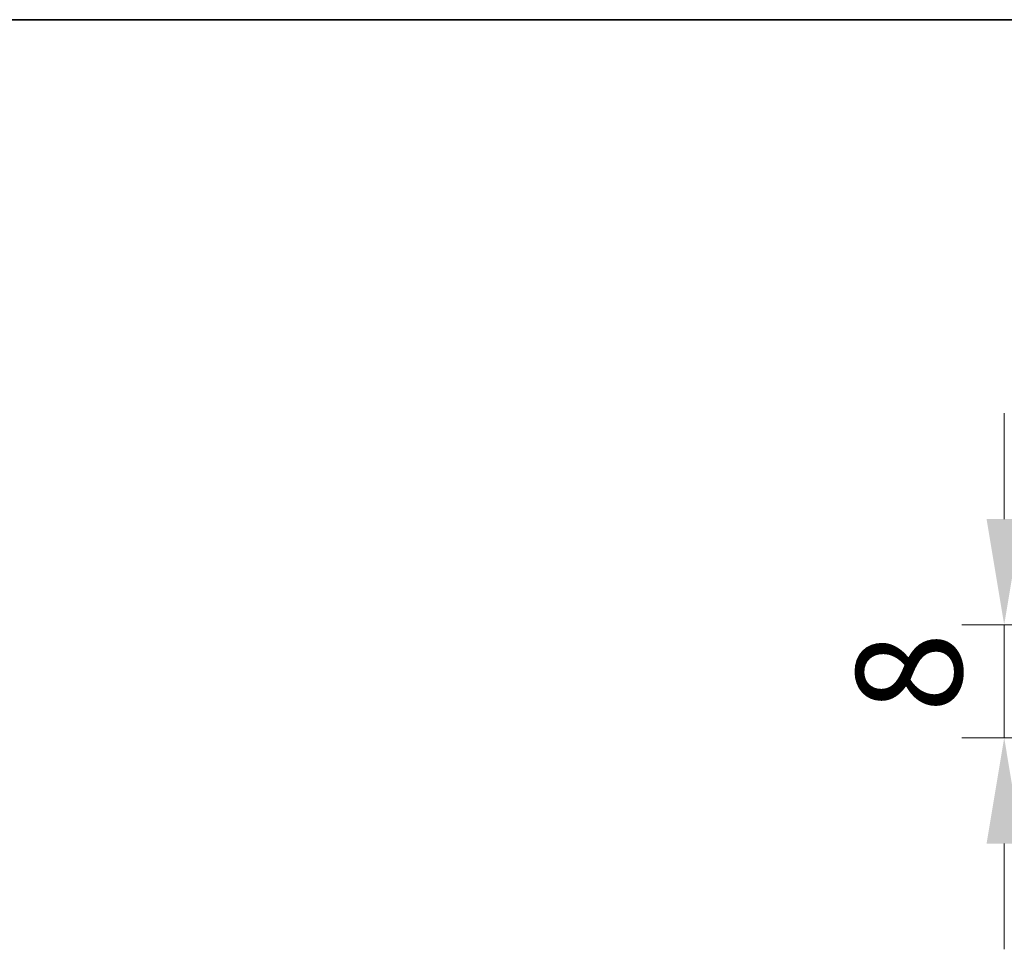
# Model space of a CAD drawing. Units: millimetres. Extents: x 51 to 2602, y 24 to 1012.
# Drawn here: x 1714 to 1784, y 805 to 871 of the extents above; entities that cross this region are included whole.
import ezdxf

# ---------------------------------------------------------------- set-up
doc = ezdxf.new("R2010")
doc.units = ezdxf.units.MM
doc.header["$LTSCALE"] = 3.5
doc.layers.get('Defpoints').update_dxf_attribs({"lineweight": 25})
for name, color, linetype, lineweight in [('Border (ISO)', 7, 'Continuous', 35), ('Dimension (ISO)', 7, 'Continuous', 18), ('Dimension (ISO) @ 1', 7, 'Continuous', 18)]:
    doc.layers.add(name, color=color, linetype=linetype, lineweight=lineweight)
doc.styles.add('Note Text (TK)', font='MS PGothic.ttf')
doc.dimstyles.new('Default - Method 1b (TK)', dxfattribs={"dimscale": 3.5, "dimtxt": 2.5, "dimasz": 2.5, "dimexe": 1, "dimexo": 1.5, "dimgap": 1, "dimtad": 1, "dimtoh": 1, "dimrnd": 1e-08, "dimdsep": 46, "dimtxsty": 'Note Text (TK)', "dimcen": 0.09, "dimdle": 5, "dimclrd": 100, "dimclre": 100, "dimclrt": 7, "dimadec": 1, "dimazin": 1, "dimtfac": 1, "dimtmove": 0, "dimatfit": 3, "dimfxl": 1, "dimtolj": 1, "dimlwd": -1, "dimlwe": -1, "dimarcsym": 0})

# ---------------------------------------------------------------- blocks, each defined once
blk = doc.blocks.new('図面枠 tk図枠')
at = {"layer": 'Border (ISO)'}
blk.add_line((14.5, 289), (405.5, 289), dxfattribs=at)
blk = doc.blocks.new('*D74')
at = {"layer": 'Defpoints', "color": 0}
for p in [(1783.897, 828.092), (1803.63, 828.092), (1812.538, 820.092)]:
    blk.add_point(p, dxfattribs=at)
at = {"layer": 'Dimension (ISO)', "color": 100}
for p, q in [((1783.897, 835.592), (1783.897, 843.092)), ((1799.13, 828.092), (1780.897, 828.092)), ((1783.897, 820.092), (1783.897, 828.092)), ((1808.038, 820.092), (1780.897, 820.092)), ((1783.897, 812.592), (1783.897, 805.092))]:
    blk.add_line(p, q, dxfattribs=at)
for points in [[(1782.647, 835.592), (1785.147, 835.592), (1783.897, 828.092)], [(1782.647, 812.592), (1785.147, 812.592), (1783.897, 820.092)]]:
    blk.add_solid(points, dxfattribs=at)
at = {"layer": 'Dimension (ISO)', "color": 7, "insert": (1777.147, 821.876), "char_height": 7.5, "attachment_point": 4, "rotation": 90, "style": 'Note Text (TK)'}
blk.add_mtext('\\A1;8', dxfattribs=at)

msp = doc.modelspace()

# ---------------------------------------------------------------- block references
at = {"xscale": 3, "yscale": 3, "zscale": 3}
msp.add_blockref('図面枠 tk図枠', (1385.75, 4), dxfattribs=at)

# ---------------------------------------------------------------- dimensions: what is measured, and where the dimension line sits
at = {"layer": 'Dimension (ISO) @ 1', "color": 100}
dim = msp.add_linear_dim(base=(1783.8968, 828.0919), p1=(1812.5379, 820.0919), p2=(1803.6302, 828.0919), angle=270, dimstyle='Default - Method 1b (TK)', override={"dimscale": 1, "dimtxt": 7.5, "dimasz": 7.5, "dimexe": 3, "dimexo": 4.5, "dimgap": 3, "dimtoh": 0, "dimdec": 2, "dimcen": 0.27, "dimtol": 0, "dimlim": 0, "dimtp": 0, "dimtm": 0, "dimtdec": 2, "dimtix": 0, "dimtofl": 1, "dimtmove": 0, "dimatfit": 1}, dxfattribs=at)
dim.commit()
dim.dimension.update_dxf_attribs({"geometry": '*D74', "text_midpoint": (1783.8968, 824.0919), "dimtype": 160})

doc.saveas('drawing.dxf')
